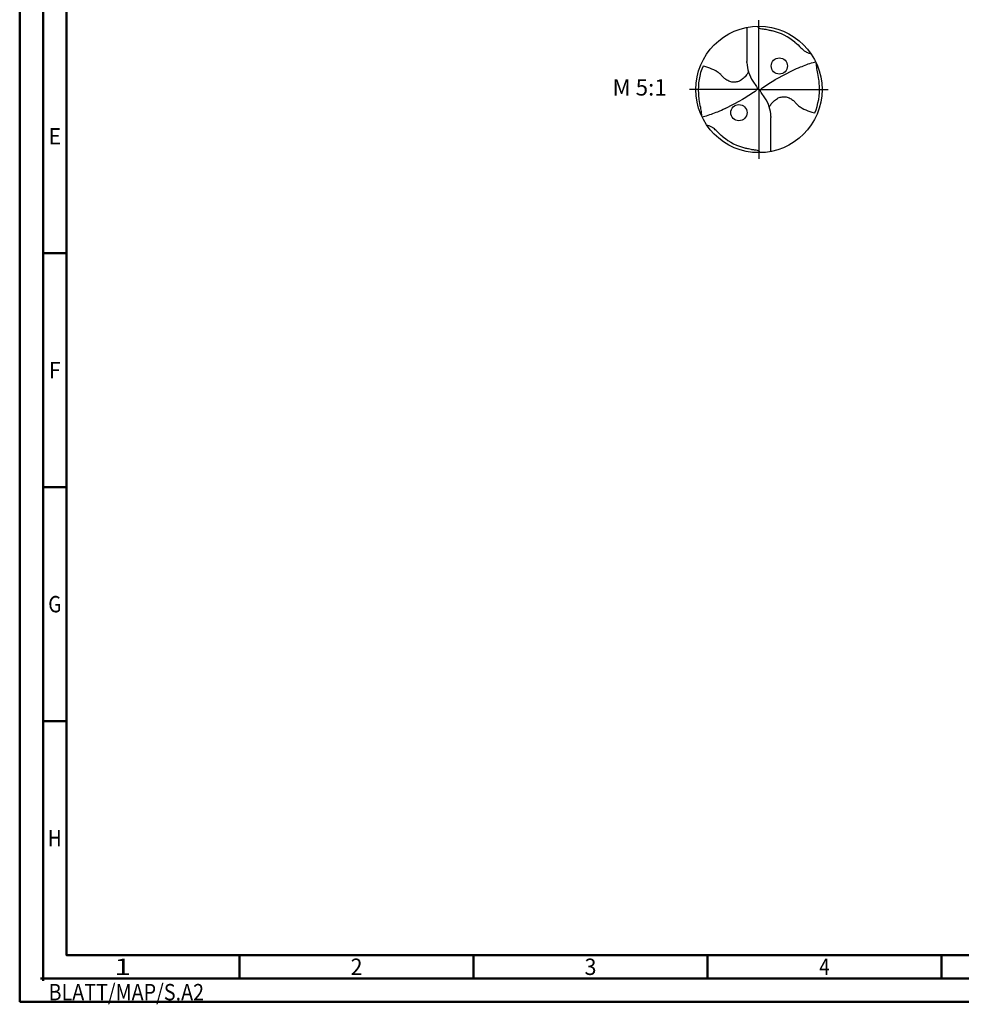
# Model space of a CAD drawing. Units: millimetres. Extents: x -225 to 369, y -196 to 225.
# Drawn here: x -225 to -24, y -196 to 15 of the extents above; entities that cross this region are included whole.
import ezdxf
from ezdxf.enums import TextEntityAlignment as Align

# ---------------------------------------------------------------- set-up
doc = ezdxf.new("R2010")
doc.units = ezdxf.units.MM
doc.linetypes.add('GEN7', pattern=[15, 10, -2.5, 0, -2.5])
doc.layers.get('0').update_dxf_attribs({"linetype": 'CONTINUOUS'})
for name, color, linetype in [('AM_0', 7, 'CONTINUOUS'), ('AM_6', 2, 'CONTINUOUS'), ('AM_7', 4, 'GEN7')]:
    doc.layers.add(name, color=color, linetype=linetype)
doc.layers.add('AM_BOR', color=7, linetype='CONTINUOUS', lineweight=50)
doc.styles.get("Standard").update_dxf_attribs({"font": 'ISOCP.SHX'})

# ---------------------------------------------------------------- blocks, each defined once
blk = doc.blocks.new('MEGA_QUADRO_DRILL_PLUS_kleiner_6')
at = {"layer": 'AM_0'}
for p, q in [((-0.0951, 0.4909), (-0.0951, 0.2213)), ((-0.0949, 0.2136), (-0.0951, 0.2213)), ((-0.0473, 0.0661), (-0.018, 0.0229)), ((-0.0129, 0.009), (0.0129, -0.009)), ((0.0473, -0.0661), (0.018, -0.0229)), ((0.0949, -0.2136), (0.0951, -0.2213)), ((0.0951, -0.4909), (0.0951, -0.2213))]:
    blk.add_line(p, q, dxfattribs=at)
for points in [[(0.1391, 0.0837), (0.266, 0.1514)], [(-0.266, -0.1514), (-0.1391, -0.0837)]]:
    blk.add_lwpolyline(points, dxfattribs=at)
for centre, radius in [((0, 0), 0.5), ((0.1617, 0.1862), 0.0644), ((-0.1584, -0.1833), 0.0644)]:
    blk.add_circle(centre, radius, dxfattribs=at)
for centre, radius, start, end in [((-0.0091, 0.0157), 0.4636, 50.51804, 75.56442), ((-0.006, 0.0011), 0.4738, 157.08085, 183.86901), ((0.1813, 0.2213), 0.2764, 181.6, 214.16918), ((0.006, -0.0011), 0.4738, 337.08085, 3.86901), ((-0.1813, -0.2213), 0.2764, 1.6, 34.16918), ((0.0091, -0.0157), 0.4636, 230.51804, 255.56442)]:
    blk.add_arc(centre, radius, start, end, dxfattribs=at)
for points, knots in [([(-0.0124, 0.4998), (-0.0111, 0.4986), (-0.0086, 0.4961), (-0.0041, 0.4916), (0.0014, 0.4858), (0.015, 0.4817), (0.0355, 0.4796), (0.0596, 0.4761), (0.0837, 0.4704), (0.0984, 0.4667), (0.1065, 0.4647)], [0, 0, 0, 0, 0.0053011, 0.0107682, 0.0190121, 0.0286976, 0.0523317, 0.0812162, 0.1014194, 0.1266041, 0.1266041, 0.1266041, 0.1266041]), ([(0.2857, 0.3736), (0.3019, 0.3595), (0.3266, 0.338), (0.3546, 0.3084), (0.375, 0.2974), (0.3885, 0.2905), (0.3995, 0.2864), (0.407, 0.2854), (0.4109, 0.2849)], [0, 0, 0, 0, 0.0642439, 0.0985284, 0.1210776, 0.133199, 0.1441677, 0.1559655, 0.1559655, 0.1559655, 0.1559655]), ([(-0.0834, 0.1419), (-0.0846, 0.1389), (-0.0892, 0.1271), (-0.1041, 0.1052), (-0.1291, 0.081), (-0.1596, 0.0623), (-0.1891, 0.0567), (-0.2186, 0.0577), (-0.2424, 0.0672), (-0.2654, 0.0808), (-0.2839, 0.0971), (-0.3028, 0.1197), (-0.3364, 0.146), (-0.3772, 0.1655), (-0.4146, 0.1781), (-0.431, 0.1829), (-0.4424, 0.1856)], [0, 0, 0, 0, 1.377977, 5.44473, 11.263381, 16.229593, 20.562138, 23.961945, 28.785951, 31.333299, 35.43463, 39.303211, 43.98009, 53.644999, 58.523187, 60.958029, 60.958029, 60.958029, 60.958029]), ([(0.266, 0.1514), (0.2867, 0.161), (0.3405, 0.1837), (0.4017, 0.2063), (0.4424, 0.2181), (0.449, 0.22)], [45.582547, 45.582547, 45.582547, 45.582547, 55.379909, 70.632471, 73.579982, 73.579982, 73.579982, 73.579982]), ([(0.4787, 0.0309), (0.4781, 0.0473), (0.4766, 0.0844), (0.4659, 0.1283), (0.459, 0.1638), (0.4561, 0.1864), (0.455, 0.2011), (0.4545, 0.2083)], [0, 0, 0, 0, 0.0492016, 0.1110642, 0.1348783, 0.157758, 0.1793343, 0.1793343, 0.1793343, 0.1793343]), ([(0.018, -0.0229), (0.0161, -0.0196), (0.0131, -0.0142), (0.0125, -0.0035), (0.0186, 0.0073), (0.0596, 0.0335), (0.0991, 0.0601), (0.1359, 0.0819), (0.1391, 0.0837)], [0, 0, 0, 0, 1.57946, 2.654948, 4.422309, 6.600755, 23.386171, 24.975018, 24.975018, 24.975018, 24.975018]), ([(-0.018, 0.0229), (-0.0161, 0.0196), (-0.0131, 0.0142), (-0.0125, 0.0035), (-0.0186, -0.0073), (-0.0596, -0.0335), (-0.0991, -0.0601), (-0.1359, -0.0819), (-0.1391, -0.0837)], [0, 0, 0, 0, 1.57946, 2.654948, 4.422309, 6.600755, 23.386171, 24.975073, 24.975073, 24.975073, 24.975073]), ([(-0.4787, -0.0309), (-0.4781, -0.0473), (-0.4766, -0.0844), (-0.4659, -0.1283), (-0.459, -0.1638), (-0.4561, -0.1864), (-0.455, -0.2012), (-0.4545, -0.2083)], [0, 0, 0, 0, 0.0492016, 0.1110642, 0.1348783, 0.157758, 0.1793343, 0.1793343, 0.1793343, 0.1793343]), ([(0.0834, -0.1419), (0.0846, -0.1389), (0.0892, -0.1271), (0.1041, -0.1052), (0.1291, -0.081), (0.1596, -0.0623), (0.1891, -0.0567), (0.2186, -0.0577), (0.2424, -0.0672), (0.2654, -0.0808), (0.2839, -0.0971), (0.3028, -0.1197), (0.3364, -0.146), (0.3772, -0.1655), (0.4146, -0.1781), (0.431, -0.1829), (0.4424, -0.1856)], [0, 0, 0, 0, 1.377977, 5.44473, 11.263381, 16.229593, 20.562138, 23.961945, 28.785951, 31.333299, 35.43463, 39.303211, 43.98009, 53.644999, 58.523187, 60.958029, 60.958029, 60.958029, 60.958029]), ([(-0.266, -0.1514), (-0.2867, -0.161), (-0.3405, -0.1837), (-0.4017, -0.2063), (-0.4424, -0.2181), (-0.449, -0.22)], [45.582624, 45.582624, 45.582624, 45.582624, 55.379909, 70.632471, 73.579982, 73.579982, 73.579982, 73.579982]), ([(-0.2857, -0.3736), (-0.3019, -0.3595), (-0.3266, -0.338), (-0.3546, -0.3084), (-0.375, -0.2974), (-0.3885, -0.2905), (-0.3995, -0.2864), (-0.407, -0.2854), (-0.4109, -0.2849)], [0, 0, 0, 0, 0.0642439, 0.0985284, 0.1210776, 0.133199, 0.1441677, 0.1559655, 0.1559655, 0.1559655, 0.1559655]), ([(0.0124, -0.4998), (0.0111, -0.4986), (0.0086, -0.4961), (0.0041, -0.4916), (-0.0014, -0.4858), (-0.015, -0.4817), (-0.0355, -0.4796), (-0.0596, -0.4761), (-0.0837, -0.4704), (-0.0984, -0.4667), (-0.1065, -0.4647)], [0, 0, 0, 0, 0.0053011, 0.0107682, 0.0190121, 0.0286976, 0.0523317, 0.0812162, 0.1014194, 0.1266041, 0.1266041, 0.1266041, 0.1266041])]:
    blk.add_open_spline(points, degree=3, knots=knots, dxfattribs=at)
at = {"layer": 'AM_7'}
for q in [(0, 0.5496), (-0.5496, 0), (0.5496, 0), (0, -0.5496)]:
    blk.add_line((0, 0), q, dxfattribs=at)
blk = doc.blocks.new('*U6')
at = {"color": 0, "linetype": 'ByBlock'}
for p, q in [((-0.53, 0), (0.53, 0)), ((0, -0.53), (0, 0.53))]:
    blk.add_line(p, q, dxfattribs=at)
at = {"color": 0, "linetype": 'ByBlock', "width": 0.883178}
blk.add_text('BLATT/MAP/S.A2', height=3.5, dxfattribs=at).set_placement((1.17, -1.17), align=Align.TOP_LEFT)
blk = doc.blocks.new('A2')
at = {"layer": 'AM_BOR', "color": 1}
for p, q in [((10, 160), (5, 160)), ((10, 110), (5, 110)), ((10, 60), (5, 60)), ((47, 10), (47, 5)), ((97, 10), (97, 5)), ((147, 10), (147, 5)), ((197, 10), (197, 5))]:
    blk.add_line(p, q, dxfattribs=at)
for points in [[(0, 0), (594, 0), (594, 420), (0, 420)], [(10, 410), (10, 10), (584, 10), (584, 410)]]:
    blk.add_lwpolyline(points, close=True, dxfattribs=at)
at = {"layer": 'AM_BOR', "color": 7}
blk.add_lwpolyline([(5, 5), (589, 5), (589, 415), (5, 415)], close=True, dxfattribs=at)
at = {"layer": 'AM_BOR', "color": 1}
blk.add_blockref('*U6', (5, 5), dxfattribs=at)
at = {"layer": 'AM_BOR', "color": 2}
for s, width, p in [('E', 0.964286, (7.5, 185)), ('F', 0.964286, (7.5, 135)), ('G', 0.84375, (7.5, 85)), ('H', 0.84375, (7.5, 35)), ('1', 1.35, (22, 7.5)), ('2', 0.964286, (72, 7.5)), ('3', 0.964286, (122, 7.5)), ('4', 0.84375, (172, 7.5))]:
    blk.add_text(s, height=3.5, dxfattribs=dict(at, width=width)).set_placement(p, align=Align.MIDDLE_CENTER)
blk = doc.blocks.new('MAPAL_FRAME-Model')
blk.add_blockref('A2', (0, 0))

msp = doc.modelspace()

# ---------------------------------------------------------------- block references
at = {"layer": 'AM_0'}
msp.add_blockref('MAPAL_FRAME-Model', (-225, -195), dxfattribs=at)
at = {"layer": 'AM_0', "xscale": 27, "yscale": 27, "zscale": 27}
msp.add_blockref('MEGA_QUADRO_DRILL_PLUS_kleiner_6', (-67, 0), dxfattribs=at)

# ---------------------------------------------------------------- texts
at = {"layer": 'AM_6', "insert": (-92.5, 0), "char_height": 3.5, "width": 100, "attachment_point": 5}
msp.add_mtext('M 5:1', dxfattribs=at)

doc.saveas('drawing.dxf')
